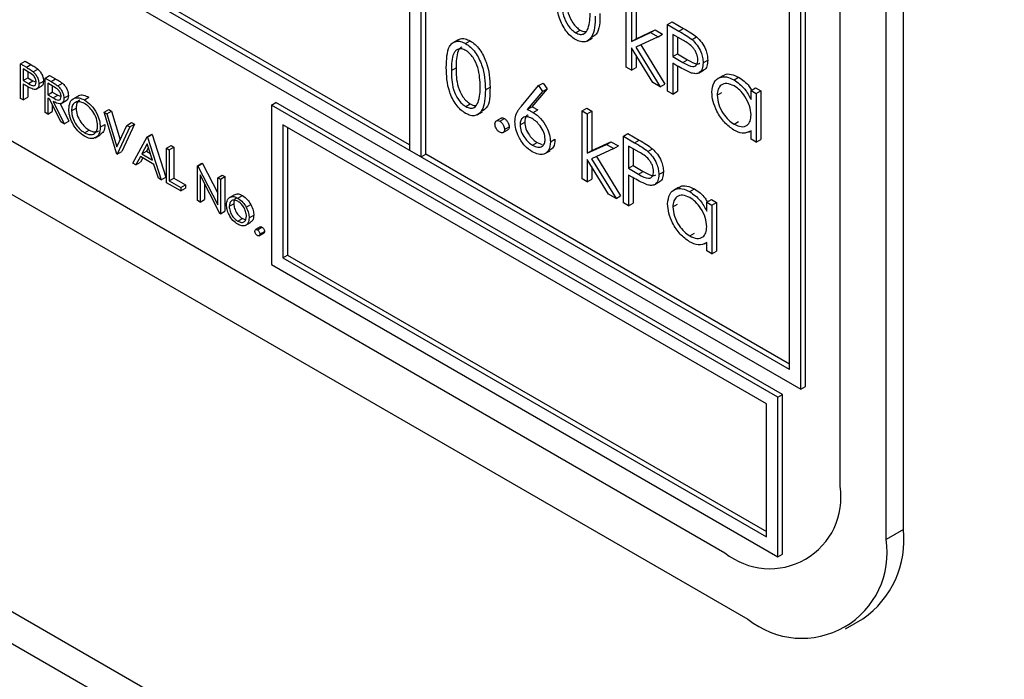
# Model space of a CAD drawing. Units: millimetres. Extents: x 5 to 415, y 5 to 292.
# Drawn here: x 303 to 306, y 216 to 218 of the extents above; entities that cross this region are included whole.
import ezdxf

# ---------------------------------------------------------------- set-up
doc = ezdxf.new("R2010")
doc.units = ezdxf.units.MM

msp = doc.modelspace()

# ---------------------------------------------------------------- linework, layer by layer
at = {"color": 8, "linetype": 'Continuous', "lineweight": 25}
msp.add_line((294.6263, 221.0821), (307.4269, 213.6924), dxfattribs=at)
at = {"color": 7, "linetype": 'Continuous', "lineweight": 25}
for p, q in [((294.5413, 221.033), (307.4469, 213.5828)), ((305.8999, 216.4071), (305.8999, 220.3265)), ((305.7055, 216.5397), (305.7055, 220.2958)), ((305.8469, 216.3764), (305.8469, 220.2958)), ((305.5499, 216.899), (300.4587, 219.8381)), ((300.4234, 219.8177), (305.5852, 216.8378)), ((304.3832, 219.4506), (304.3832, 217.5725)), ((304.4185, 217.5521), (304.4185, 219.4302)), ((300.685, 219.0297), (305.3519, 216.3356)), ((304.4327, 217.5603), (304.4327, 218.9321)), ((300.6143, 218.9072), (305.4226, 216.1314)), ((305.5852, 216.8378), (305.5852, 218.7975)), ((305.5994, 216.8459), (305.5994, 218.8056)), ((305.5499, 216.899), (305.5499, 218.777)), ((304.3832, 217.5889), (303.0892, 218.3359)), ((305.049, 217.8278), (305.049, 218.0371)), ((305.0649, 218.028), (305.0649, 217.9069)), ((305.079, 218.0361), (305.079, 217.9151)), ((305.1759, 217.9586), (305.1901, 217.9668)), ((305.1759, 217.9586), (305.2106, 217.9386)), ((305.1759, 217.7545), (305.1759, 217.9586)), ((305.1901, 217.9668), (305.2248, 217.9468)), ((304.8934, 217.9333), (304.9075, 217.9415)), ((305.0649, 217.9069), (305.1237, 217.9339)), ((305.1465, 217.9207), (305.0783, 217.8894)), ((305.079, 217.9151), (305.1378, 217.942)), ((305.1237, 217.9339), (305.1378, 217.942)), ((305.1237, 217.9339), (305.1465, 217.9207)), ((305.1378, 217.942), (305.1606, 217.9289)), ((305.1465, 217.9207), (305.1606, 217.9289)), ((305.2241, 217.9099), (305.1918, 217.9285)), ((305.1918, 217.9285), (305.1918, 217.8605)), ((305.2059, 217.9204), (305.2059, 217.8687)), ((305.2106, 217.9386), (305.2248, 217.9468)), ((305.2509, 217.9123), (305.265, 217.9205)), ((304.5324, 217.9122), (304.5165, 217.903)), ((304.5551, 217.9004), (304.5693, 217.9085)), ((304.9289, 217.9081), (304.9448, 217.9173)), ((305.0649, 217.9069), (305.079, 217.9151)), ((305.0783, 217.8894), (305.1533, 217.7676)), ((305.0932, 217.8963), (305.1674, 217.7758)), ((305.1305, 217.7807), (305.0649, 217.8874)), ((305.0649, 217.8874), (305.0649, 217.8186)), ((305.079, 217.8644), (305.079, 217.8268)), ((305.1918, 217.8605), (305.2059, 217.8687)), ((305.1918, 217.8605), (305.2228, 217.8422)), ((305.2059, 217.8687), (305.2369, 217.8503)), ((303.1882, 217.8378), (303.2023, 217.846)), ((303.1882, 217.8378), (303.2062, 217.8274)), ((303.1882, 217.7317), (303.1882, 217.8378)), ((303.2023, 217.846), (303.2203, 217.8356)), ((303.2062, 217.8274), (303.2203, 217.8356)), ((305.2044, 217.8323), (305.1918, 217.8396)), ((305.1918, 217.8396), (305.1918, 217.7453)), ((305.2059, 217.8314), (305.2059, 217.7535)), ((305.2228, 217.8422), (305.2369, 217.8503)), ((305.2847, 217.8411), (305.2989, 217.8492)), ((303.2132, 217.8124), (303.1964, 217.8222)), ((303.1964, 217.8222), (303.1964, 217.7868)), ((303.2105, 217.814), (303.2105, 217.7949)), ((303.2271, 217.8137), (303.2413, 217.8219)), ((303.2636, 217.7943), (303.2777, 217.8024)), ((303.2777, 217.8024), (303.2961, 217.7918)), ((304.5119, 217.818), (304.526, 217.8262)), ((305.0649, 217.8186), (305.049, 217.8278)), ((305.0649, 217.8186), (305.079, 217.8268)), ((305.2706, 217.8095), (305.2865, 217.8187)), ((305.3453, 217.8016), (305.3294, 217.7924)), ((303.1964, 217.7868), (303.2105, 217.7949)), ((303.1964, 217.7868), (303.2125, 217.7772)), ((303.203, 217.7721), (303.1964, 217.7759)), ((303.1964, 217.7759), (303.1964, 217.7269)), ((303.2105, 217.7949), (303.2266, 217.7854)), ((303.2105, 217.7679), (303.2105, 217.7351)), ((303.2125, 217.7772), (303.2266, 217.7854)), ((303.2266, 217.7854), (303.2365, 217.7814)), ((303.2365, 217.7598), (303.2524, 217.769)), ((303.2447, 217.7767), (303.2589, 217.7848)), ((303.2636, 217.7943), (303.282, 217.7836)), ((303.2636, 217.6881), (303.2636, 217.7943)), ((303.2891, 217.7687), (303.2718, 217.7786)), ((303.2718, 217.7786), (303.2718, 217.7432)), ((303.282, 217.7836), (303.2961, 217.7918)), ((303.286, 217.7704), (303.286, 217.7514)), ((303.3028, 217.7702), (303.3169, 217.7783)), ((304.7266, 217.7083), (304.7793, 217.771)), ((304.7793, 217.771), (304.7935, 217.7791)), ((304.7793, 217.771), (304.7915, 217.7528)), ((304.7935, 217.7791), (304.8057, 217.761)), ((305.1533, 217.7676), (305.1305, 217.7807)), ((305.1533, 217.7676), (305.1674, 217.7758)), ((305.3798, 217.7886), (305.3939, 217.7968)), ((303.2718, 217.7432), (303.286, 217.7514)), ((303.2718, 217.7432), (303.2887, 217.7334)), ((303.286, 217.7514), (303.3028, 217.7415)), ((303.2887, 217.7334), (303.3028, 217.7415)), ((303.3028, 217.7415), (303.3131, 217.7374)), ((303.3213, 217.7325), (303.3355, 217.7407)), ((303.3649, 217.7388), (303.349, 217.7296)), ((304.6161, 217.7578), (304.6303, 217.7659)), ((304.7915, 217.7528), (304.7448, 217.6973)), ((304.8057, 217.761), (304.759, 217.7055)), ((304.7915, 217.7528), (304.8057, 217.761)), ((305.1918, 217.7453), (305.1759, 217.7545)), ((305.1918, 217.7453), (305.2059, 217.7535)), ((305.3278, 217.7416), (305.3419, 217.7498)), ((305.432, 217.7558), (305.4462, 217.764)), ((305.432, 217.7282), (305.432, 217.7558)), ((305.432, 217.7558), (305.4479, 217.7467)), ((305.4462, 217.764), (305.462, 217.7548)), ((305.4479, 217.7467), (305.462, 217.7548)), ((305.4479, 217.7467), (305.4479, 217.5975)), ((305.462, 217.7548), (305.462, 217.6057)), ((303.1964, 217.7269), (303.1882, 217.7317)), ((303.1964, 217.7269), (303.2105, 217.7351)), ((303.2785, 217.7285), (303.2718, 217.7323)), ((303.2718, 217.7323), (303.2718, 217.6833)), ((303.3123, 217.66), (303.2785, 217.7285)), ((303.286, 217.7134), (303.286, 217.6915)), ((303.2887, 217.7226), (303.3225, 217.6541)), ((303.3103, 217.7157), (303.3366, 217.6623)), ((303.3129, 217.7157), (303.3289, 217.7249)), ((303.3844, 217.7272), (303.3985, 217.7354)), ((303.9589, 217.7113), (303.973, 217.7195)), ((303.9589, 217.7113), (303.9589, 217.2214)), ((305.5145, 216.8133), (303.9589, 217.7113)), ((305.5287, 216.8214), (303.973, 217.7195)), ((304.5557, 217.7064), (304.5698, 217.7146)), ((303.2718, 217.6833), (303.2636, 217.6881)), ((303.2718, 217.6833), (303.286, 217.6915)), ((303.3449, 217.6938), (303.359, 217.702)), ((303.4451, 217.6895), (303.4592, 217.6977)), ((303.4451, 217.6895), (303.4539, 217.6844)), ((303.484, 217.5609), (303.4451, 217.6895)), ((303.4539, 217.6844), (303.4681, 217.6925)), ((303.4539, 217.6844), (303.4845, 217.583)), ((303.4592, 217.6977), (303.4681, 217.6925)), ((303.4681, 217.6925), (303.4946, 217.6047)), ((304.5912, 217.6811), (304.6071, 217.6903)), ((304.7448, 217.6973), (304.759, 217.7055)), ((304.7631, 217.6887), (304.7773, 217.6969)), ((304.913, 217.6938), (304.9272, 217.7019)), ((304.913, 217.6938), (304.9289, 217.6846)), ((304.913, 217.4844), (304.913, 217.6938)), ((304.9272, 217.7019), (304.943, 217.6928)), ((304.9289, 217.6846), (304.943, 217.6928)), ((304.9289, 217.6846), (304.9289, 217.5636)), ((304.943, 217.6928), (304.943, 217.5717)), ((303.3225, 217.6541), (303.3123, 217.66)), ((303.3225, 217.6541), (303.3366, 217.6623)), ((303.4333, 217.6433), (303.4474, 217.6514)), ((303.4845, 217.583), (303.5152, 217.649)), ((303.5382, 217.6521), (303.4993, 217.5684)), ((303.5152, 217.649), (303.5293, 217.6572)), ((303.5152, 217.649), (303.524, 217.6439)), ((303.524, 217.6439), (303.5382, 217.6521)), ((303.5293, 217.6572), (303.5382, 217.6521)), ((305.4792, 216.7928), (303.9943, 217.6501)), ((303.9943, 217.6501), (303.9943, 217.2418)), ((304.6641, 217.6709), (304.6499, 217.6627)), ((304.6603, 217.6617), (304.6745, 217.6698)), ((304.7227, 217.6505), (304.7368, 217.6586)), ((305.3798, 217.6525), (305.394, 217.6607)), ((303.3848, 217.6263), (303.3989, 217.6345)), ((303.4174, 217.6107), (303.4333, 217.6198)), ((303.524, 217.6439), (303.4851, 217.5602)), ((303.5771, 217.6133), (303.5912, 217.6215)), ((303.5782, 217.6126), (303.5924, 217.6208)), ((303.5912, 217.6215), (303.5924, 217.6208)), ((303.5924, 217.6208), (303.6348, 217.4901)), ((304.0084, 217.6419), (304.0084, 217.25)), ((304.6707, 217.6266), (304.6848, 217.6348)), ((304.6751, 217.6362), (304.6892, 217.6443)), ((305.04, 217.6153), (305.0541, 217.6234)), ((305.0541, 217.6234), (305.0888, 217.6034)), ((305.4249, 217.6278), (305.432, 217.6319)), ((305.432, 217.6067), (305.432, 217.6325)), ((303.5335, 217.5323), (303.5771, 217.6133)), ((303.5776, 217.5923), (303.5609, 217.5614)), ((303.5771, 217.6133), (303.5782, 217.6126)), ((303.5938, 217.5424), (303.5776, 217.5923)), ((303.5782, 217.6126), (303.6207, 217.482)), ((303.6372, 217.5786), (303.6513, 217.5868)), ((303.6513, 217.5868), (303.6596, 217.582)), ((304.7612, 217.5878), (304.7753, 217.5959)), ((304.7753, 217.5959), (304.7909, 217.5903)), ((304.8156, 217.5979), (304.8297, 217.6061)), ((304.9289, 217.5636), (304.9877, 217.5905)), ((304.943, 217.5717), (305.0018, 217.5986)), ((304.9877, 217.5905), (305.0018, 217.5986)), ((304.9877, 217.5905), (305.0105, 217.5773)), ((305.0018, 217.5986), (305.0246, 217.5855)), ((305.04, 217.6153), (305.0746, 217.5952)), ((305.04, 217.4111), (305.04, 217.6153)), ((305.0746, 217.5952), (305.0888, 217.6034)), ((305.4479, 217.5975), (305.432, 217.6067)), ((305.4479, 217.5975), (305.462, 217.6057)), ((303.4851, 217.5602), (303.484, 217.5609)), ((303.4851, 217.5602), (303.4993, 217.5684)), ((303.5609, 217.5614), (303.5751, 217.5695)), ((303.5609, 217.5614), (303.5938, 217.5424)), ((303.5812, 217.581), (303.5751, 217.5695)), ((303.5751, 217.5695), (303.5872, 217.5625)), ((303.6372, 217.5786), (303.6454, 217.5738)), ((303.6372, 217.4724), (303.6372, 217.5786)), ((303.6454, 217.5738), (303.6596, 217.582)), ((303.6454, 217.5738), (303.6454, 217.4786)), ((303.6596, 217.582), (303.6596, 217.4867)), ((304.3832, 217.5725), (304.4185, 217.5521)), ((304.4185, 217.5521), (304.4327, 217.5603)), ((305.5499, 216.9153), (304.4327, 217.5603)), ((304.7988, 217.562), (304.8147, 217.5711)), ((304.9289, 217.5636), (304.943, 217.5717)), ((305.0105, 217.5773), (304.9423, 217.546)), ((305.0105, 217.5773), (305.0246, 217.5855)), ((305.0882, 217.5665), (305.0558, 217.5852)), ((305.0558, 217.5852), (305.0558, 217.5171)), ((305.07, 217.577), (305.07, 217.5253)), ((305.1149, 217.5689), (305.129, 217.5771)), ((303.5425, 217.5271), (303.5335, 217.5323)), ((303.5564, 217.5531), (303.5425, 217.5271)), ((303.5425, 217.5271), (303.5566, 217.5353)), ((303.5981, 217.529), (303.5564, 217.5531)), ((303.5639, 217.5488), (303.5566, 217.5353)), ((303.6117, 217.4871), (303.5981, 217.529)), ((303.7314, 217.5242), (303.7456, 217.5323)), ((303.7332, 217.5232), (303.7473, 217.5313)), ((303.7456, 217.5323), (303.7473, 217.5313)), ((303.7473, 217.5313), (303.7939, 217.4403)), ((304.9945, 217.4374), (304.9289, 217.544)), ((304.9289, 217.544), (304.9289, 217.4752)), ((304.9423, 217.546), (305.0173, 217.4242)), ((304.9572, 217.5529), (305.0314, 217.4324)), ((303.7314, 217.418), (303.7314, 217.5242)), ((303.7314, 217.5242), (303.7332, 217.5232)), ((303.7332, 217.5232), (303.7939, 217.4046)), ((303.8003, 217.3783), (303.7397, 217.4966)), ((303.7397, 217.4966), (303.7397, 217.4133)), ((303.7939, 217.4881), (303.8081, 217.4963)), ((303.8081, 217.4963), (303.8163, 217.4915)), ((304.943, 217.521), (304.943, 217.4834)), ((305.0558, 217.5171), (305.07, 217.5253)), ((305.0558, 217.5171), (305.0868, 217.4988)), ((305.0685, 217.4889), (305.0558, 217.4962)), ((305.0558, 217.4962), (305.0558, 217.402)), ((305.07, 217.5253), (305.1009, 217.507)), ((305.0868, 217.4988), (305.1009, 217.507)), ((305.1487, 217.4977), (305.1629, 217.5059)), ((303.6207, 217.482), (303.6117, 217.4871)), ((303.6207, 217.482), (303.6348, 217.4901)), ((303.6808, 217.4473), (303.6372, 217.4724)), ((303.6454, 217.4786), (303.6596, 217.4867)), ((303.6454, 217.4786), (303.6808, 217.4582)), ((303.6596, 217.4867), (303.6949, 217.4663)), ((303.6808, 217.4582), (303.6949, 217.4663)), ((303.6949, 217.4663), (303.6949, 217.4554)), ((303.7538, 217.469), (303.7538, 217.4214)), ((303.7939, 217.4046), (303.7939, 217.4881)), ((303.7939, 217.4881), (303.8022, 217.4833)), ((303.8022, 217.4833), (303.8163, 217.4915)), ((303.8022, 217.4833), (303.8022, 217.3772)), ((303.8163, 217.4915), (303.8163, 217.3854)), ((304.9289, 217.4752), (304.913, 217.4844)), ((304.9289, 217.4752), (304.943, 217.4834)), ((305.07, 217.488), (305.07, 217.4101)), ((305.1346, 217.4662), (305.1505, 217.4753)), ((303.6808, 217.4582), (303.6808, 217.4473)), ((303.6808, 217.4473), (303.6949, 217.4554)), ((303.8302, 217.4271), (303.8444, 217.4352)), ((305.0173, 217.4242), (304.9945, 217.4374)), ((305.2093, 217.4582), (305.1934, 217.449)), ((305.2438, 217.4452), (305.2579, 217.4534)), ((303.7397, 217.4133), (303.7314, 217.418)), ((303.7397, 217.4133), (303.7538, 217.4214)), ((303.8293, 217.4001), (303.8434, 217.4082)), ((303.8558, 217.4252), (303.87, 217.4333)), ((303.8813, 217.3976), (303.8955, 217.4058)), ((305.0173, 217.4242), (305.0314, 217.4324)), ((305.0558, 217.402), (305.04, 217.4111)), ((305.0558, 217.402), (305.07, 217.4101)), ((305.1918, 217.3983), (305.2059, 217.4064)), ((305.2961, 217.4125), (305.3102, 217.4206)), ((305.2961, 217.3849), (305.2961, 217.4125)), ((305.2961, 217.4125), (305.3119, 217.4033)), ((305.3102, 217.4206), (305.3261, 217.4115)), ((305.3119, 217.4033), (305.3261, 217.4115)), ((305.3261, 217.4115), (305.3261, 217.2623)), ((303.8022, 217.3772), (303.8003, 217.3783)), ((303.8022, 217.3772), (303.8163, 217.3854)), ((305.3119, 217.4033), (305.3119, 217.2541)), ((303.8558, 217.3544), (303.8699, 217.3626)), ((303.8699, 217.3626), (303.8781, 217.3598)), ((303.8783, 217.3409), (303.8942, 217.3501)), ((303.8905, 217.3647), (303.9047, 217.3729)), ((303.9246, 217.3366), (303.9105, 217.3284)), ((303.9159, 217.3279), (303.93, 217.336)), ((303.9213, 217.3096), (303.9354, 217.3178)), ((303.9235, 217.3146), (303.9377, 217.3228)), ((305.2439, 217.3091), (305.258, 217.3173)), ((305.2889, 217.2844), (305.2961, 217.2886)), ((305.2961, 217.2633), (305.2961, 217.2891)), ((305.3119, 217.2541), (305.2961, 217.2633)), ((305.3119, 217.2541), (305.3261, 217.2623)), ((303.9943, 217.2418), (304.0084, 217.25)), ((303.9943, 217.2418), (305.4792, 216.3846)), ((304.0084, 217.25), (305.4792, 216.4009)), ((303.9589, 217.2214), (305.5145, 216.3233)), ((305.5852, 216.8378), (305.5994, 216.8459)), ((305.5145, 216.8133), (305.5287, 216.8214)), ((305.5145, 216.3233), (305.5145, 216.8133)), ((305.5287, 216.3315), (305.5287, 216.8214)), ((305.4792, 216.3846), (305.4792, 216.7928)), ((305.8999, 216.4071), (305.8469, 216.3764)), ((305.5145, 216.3233), (305.5287, 216.3315)), ((305.7226, 216.1017), (305.7756, 216.1323))]:
    msp.add_line(p, q, dxfattribs=at)
for centre, radius, start, end in [((305.4899, 216.5048), 0.2184, 230.7967, 9.214), ((305.6059, 216.3746), 0.2958, 305.0133, 6.2988), ((305.5882, 216.3345), 0.262, 230.7967, 9.214)]:
    msp.add_arc(centre, radius, start, end, dxfattribs=at)
for points, knots in [([(304.8928, 217.9127), (304.8877, 217.9162), (304.8773, 217.9231), (304.8586, 217.9446), (304.8354, 217.9923), (304.8344, 218.0293), (304.8337, 218.054)], [0, 0, 0, 0, 0.125551, 0.25109, 0.50025, 1, 1, 1, 1]), ([(304.8496, 218.045), (304.8497, 218.0258), (304.8499, 217.9971), (304.8669, 217.9595), (304.8812, 217.9419), (304.8893, 217.9362), (304.8934, 217.9333)], [0, 0, 0, 0, 0.500291, 0.749086, 0.874606, 1, 1, 1, 1]), ([(304.8637, 218.0531), (304.8639, 218.034), (304.864, 218.0053), (304.881, 217.9676), (304.8954, 217.95), (304.9035, 217.9443), (304.9075, 217.9415)], [0, 0, 0, 0, 0.500291, 0.749086, 0.874606, 1, 1, 1, 1]), ([(304.9538, 217.9847), (304.9528, 217.9608), (304.9514, 217.9249), (304.9273, 217.9049), (304.9084, 217.9052), (304.898, 217.9102), (304.8928, 217.9127)], [0, 0, 0, 0, 0.499407, 0.748743, 0.874372, 1, 1, 1, 1]), ([(304.9313, 217.9465), (304.9335, 217.9546), (304.9376, 217.9691), (304.9378, 217.9863), (304.938, 217.9939)], [0, 0, 0, 0, 0.559599, 1, 1, 1, 1]), ([(304.968, 217.9929), (304.9678, 217.9676), (304.9676, 217.9341), (304.9482, 217.9224), (304.9434, 217.9195)], [0, 0, 0, 0, 0.755029, 1, 1, 1, 1]), ([(304.8934, 217.9333), (304.8982, 217.9313), (304.9078, 217.9271), (304.9228, 217.9301), (304.9281, 217.9403), (304.9313, 217.9465)], [0, 0, 0, 0, 0.280257, 0.560781, 1, 1, 1, 1]), ([(304.9075, 217.9415), (304.9125, 217.9389), (304.9186, 217.9358), (304.9235, 217.937), (304.9243, 217.9372)], [0, 0, 0, 0, 0.817652, 1, 1, 1, 1]), ([(305.2106, 217.9386), (305.2182, 217.9343), (305.2317, 217.9266), (305.245, 217.9167), (305.2509, 217.9123)], [0, 0, 0, 0, 0.560314, 1, 1, 1, 1]), ([(305.2248, 217.9468), (305.2323, 217.9425), (305.2458, 217.9347), (305.2591, 217.9248), (305.265, 217.9205)], [0, 0, 0, 0, 0.560314, 1, 1, 1, 1]), ([(305.265, 217.9205), (305.2704, 217.9151), (305.2811, 217.9045), (305.2922, 217.8842), (305.2981, 217.8652), (305.2986, 217.8546), (305.2989, 217.8492)], [0, 0, 0, 0, 0.279705, 0.559381, 0.779509, 1, 1, 1, 1]), ([(304.496, 217.8271), (304.4967, 217.8511), (304.4976, 217.8811), (304.514, 217.9023), (304.5255, 217.9078), (304.5396, 217.9079), (304.55, 217.9029), (304.5551, 217.9004)], [0, 0, 0, 0, 0.498702, 0.624177, 0.749467, 0.874745, 1, 1, 1, 1]), ([(304.5434, 217.889), (304.5418, 217.8882), (304.5372, 217.8858), (304.5269, 217.8682), (304.5264, 217.8449), (304.526, 217.8262)], [0, 0, 0, 0, 0.0987155, 0.2795959, 1, 1, 1, 1]), ([(304.5328, 217.9115), (304.5351, 217.9129), (304.5411, 217.9164), (304.5538, 217.9159), (304.5641, 217.911), (304.5693, 217.9085)], [0, 0, 0, 0, 0.2442419, 0.6221558, 1, 1, 1, 1]), ([(304.5551, 217.9004), (304.5603, 217.8969), (304.5707, 217.8899), (304.5897, 217.8683), (304.6136, 217.8205), (304.6151, 217.7829), (304.6161, 217.7578)], [0, 0, 0, 0, 0.1256, 0.251197, 0.500581, 1, 1, 1, 1]), ([(304.5693, 217.9085), (304.5745, 217.9051), (304.5849, 217.8981), (304.6039, 217.8765), (304.6277, 217.8286), (304.6293, 217.791), (304.6303, 217.7659)], [0, 0, 0, 0, 0.1256, 0.251197, 0.500581, 1, 1, 1, 1]), ([(305.2689, 217.8502), (305.2681, 217.8565), (305.2669, 217.866), (305.2603, 217.879), (305.2479, 217.8965), (305.2347, 217.9039), (305.2241, 217.9099)], [0, 0, 0, 0, 0.248969, 0.374729, 0.500383, 1, 1, 1, 1]), ([(305.2509, 217.9123), (305.2562, 217.907), (305.267, 217.8963), (305.2781, 217.8761), (305.2839, 217.857), (305.2845, 217.8464), (305.2847, 217.8411)], [0, 0, 0, 0, 0.279705, 0.559381, 0.779509, 1, 1, 1, 1]), ([(304.5557, 217.8791), (304.5516, 217.881), (304.5435, 217.8848), (304.5328, 217.8838), (304.5242, 217.8787), (304.5125, 217.8606), (304.5122, 217.8369), (304.5119, 217.818)], [0, 0, 0, 0, 0.1251388, 0.2504182, 0.3755189, 0.5008471, 1, 1, 1, 1]), ([(304.6003, 217.767), (304.5996, 217.7863), (304.5986, 217.8153), (304.5821, 217.8529), (304.5678, 217.8707), (304.5597, 217.8763), (304.5557, 217.8791)], [0, 0, 0, 0, 0.5000715, 0.7490206, 0.8745985, 1, 1, 1, 1]), ([(303.2203, 217.8356), (303.2243, 217.8333), (303.2313, 217.8293), (303.2382, 217.8241), (303.2413, 217.8219)], [0, 0, 0, 0, 0.560314, 1, 1, 1, 1]), ([(305.2495, 217.8096), (305.2411, 217.8132), (305.2261, 217.8197), (305.2111, 217.8284), (305.2044, 217.8323)], [0, 0, 0, 0, 0.559694, 1, 1, 1, 1]), ([(305.2228, 217.8422), (305.2335, 217.8359), (305.247, 217.8281), (305.2601, 217.8308), (305.2669, 217.8362), (305.2681, 217.8446), (305.2689, 217.8502)], [0, 0, 0, 0, 0.499721, 0.62535, 0.751083, 1, 1, 1, 1]), ([(305.2369, 217.8503), (305.2474, 217.8444), (305.2607, 217.837), (305.2725, 217.8381), (305.2743, 217.8397), (305.2745, 217.8398)], [0, 0, 0, 0, 0.782951, 0.979784, 1, 1, 1, 1]), ([(305.2847, 217.8411), (305.2843, 217.8346), (305.2835, 217.8216), (305.2746, 217.8104), (305.2626, 217.8067), (305.2538, 217.8087), (305.2495, 217.8096)], [0, 0, 0, 0, 0.280099, 0.559324, 0.779458, 1, 1, 1, 1]), ([(305.2989, 217.8492), (305.2984, 217.8429), (305.2974, 217.8303), (305.2916, 217.8204), (305.2867, 217.819), (305.2864, 217.8189)], [0, 0, 0, 0, 0.486653, 0.971789, 1, 1, 1, 1]), ([(303.2062, 217.8274), (303.2101, 217.8251), (303.2171, 217.8211), (303.2241, 217.816), (303.2271, 217.8137)], [0, 0, 0, 0, 0.560314, 1, 1, 1, 1]), ([(303.2365, 217.7814), (303.2361, 217.7847), (303.2354, 217.7896), (303.232, 217.7964), (303.2256, 217.8055), (303.2187, 217.8094), (303.2132, 217.8124)], [0, 0, 0, 0, 0.248969, 0.374729, 0.500383, 1, 1, 1, 1]), ([(303.2271, 217.8137), (303.2299, 217.8109), (303.2355, 217.8054), (303.2413, 217.7949), (303.2443, 217.785), (303.2446, 217.7794), (303.2447, 217.7767)], [0, 0, 0, 0, 0.279705, 0.559381, 0.779509, 1, 1, 1, 1]), ([(303.2413, 217.8219), (303.2441, 217.8191), (303.2496, 217.8135), (303.2554, 217.803), (303.2585, 217.7931), (303.2587, 217.7876), (303.2589, 217.7848)], [0, 0, 0, 0, 0.279705, 0.559381, 0.779509, 1, 1, 1, 1]), ([(304.5551, 217.6858), (304.55, 217.6892), (304.5397, 217.6962), (304.5209, 217.7177), (304.4977, 217.7654), (304.4967, 217.8024), (304.496, 217.8271)], [0, 0, 0, 0, 0.1255507, 0.25109, 0.5002501, 1, 1, 1, 1]), ([(304.5119, 217.818), (304.512, 217.7989), (304.5122, 217.7702), (304.5292, 217.7325), (304.5435, 217.7149), (304.5516, 217.7092), (304.5557, 217.7064)], [0, 0, 0, 0, 0.500291, 0.749086, 0.874606, 1, 1, 1, 1]), ([(304.526, 217.8262), (304.5262, 217.807), (304.5264, 217.7784), (304.5433, 217.7407), (304.5577, 217.7231), (304.5658, 217.7174), (304.5698, 217.7146)], [0, 0, 0, 0, 0.500291, 0.749086, 0.874606, 1, 1, 1, 1]), ([(305.3119, 217.751), (305.3131, 217.7617), (305.3156, 217.7832), (305.3343, 217.7973), (305.3564, 217.7998), (305.372, 217.7924), (305.3798, 217.7886)], [0, 0, 0, 0, 0.279413, 0.559191, 0.779548, 1, 1, 1, 1]), ([(305.3462, 217.8002), (305.3477, 217.8017), (305.3538, 217.8076), (305.3709, 217.8075), (305.3862, 217.8003), (305.3939, 217.7968)], [0, 0, 0, 0, 0.139892, 0.569854, 1, 1, 1, 1]), ([(303.2264, 217.7603), (303.222, 217.7622), (303.2143, 217.7656), (303.2064, 217.7701), (303.203, 217.7721)], [0, 0, 0, 0, 0.5596942, 1, 1, 1, 1]), ([(303.2125, 217.7772), (303.2181, 217.774), (303.2251, 217.7699), (303.2319, 217.7713), (303.2354, 217.7741), (303.2361, 217.7785), (303.2365, 217.7814)], [0, 0, 0, 0, 0.4997206, 0.6253498, 0.7510825, 1, 1, 1, 1]), ([(303.2447, 217.7767), (303.2445, 217.7733), (303.2441, 217.7666), (303.2395, 217.7607), (303.2332, 217.7588), (303.2287, 217.7598), (303.2264, 217.7603)], [0, 0, 0, 0, 0.280099, 0.559324, 0.779458, 1, 1, 1, 1]), ([(303.2589, 217.7848), (303.2586, 217.7815), (303.2581, 217.775), (303.2551, 217.7698), (303.2525, 217.7691), (303.2524, 217.7691)], [0, 0, 0, 0, 0.486653, 0.971789, 1, 1, 1, 1]), ([(303.282, 217.7836), (303.2859, 217.7814), (303.2929, 217.7774), (303.2998, 217.7724), (303.3028, 217.7702)], [0, 0, 0, 0, 0.5602397, 1, 1, 1, 1]), ([(303.3131, 217.7373), (303.313, 217.7389), (303.3128, 217.7422), (303.3109, 217.7475), (303.3084, 217.7525), (303.3015, 217.7617), (303.2946, 217.7656), (303.2891, 217.7687)], [0, 0, 0, 0, 0.125307, 0.250617, 0.375954, 0.501281, 1, 1, 1, 1]), ([(303.2961, 217.7918), (303.3, 217.7896), (303.307, 217.7856), (303.3139, 217.7805), (303.3169, 217.7783)], [0, 0, 0, 0, 0.5602397, 1, 1, 1, 1]), ([(303.3028, 217.7702), (303.3057, 217.7674), (303.3115, 217.7619), (303.3175, 217.7512), (303.3209, 217.741), (303.3212, 217.7354), (303.3213, 217.7325)], [0, 0, 0, 0, 0.2797971, 0.5594998, 0.7796265, 1, 1, 1, 1]), ([(303.3169, 217.7783), (303.3198, 217.7756), (303.3256, 217.77), (303.3317, 217.7594), (303.335, 217.7492), (303.3353, 217.7435), (303.3355, 217.7407)], [0, 0, 0, 0, 0.2797971, 0.5594998, 0.7796265, 1, 1, 1, 1]), ([(305.38, 217.7702), (305.3724, 217.7735), (305.3573, 217.7802), (305.3401, 217.7746), (305.3297, 217.7611), (305.3284, 217.7481), (305.3278, 217.7416)], [0, 0, 0, 0, 0.279767, 0.559291, 0.779719, 1, 1, 1, 1]), ([(305.3798, 217.7886), (305.3914, 217.7804), (305.4123, 217.7656), (305.426, 217.7397), (305.432, 217.7282)], [0, 0, 0, 0, 0.559062, 1, 1, 1, 1]), ([(305.432, 217.6809), (305.4312, 217.6903), (305.4295, 217.7089), (305.4152, 217.7366), (305.398, 217.7581), (305.386, 217.7662), (305.38, 217.7702)], [0, 0, 0, 0, 0.27966, 0.55921, 0.779487, 1, 1, 1, 1]), ([(305.3939, 217.7968), (305.4058, 217.789), (305.4216, 217.7786), (305.432, 217.76), (305.4345, 217.7556)], [0, 0, 0, 0, 0.758352, 1, 1, 1, 1]), ([(303.2887, 217.7334), (303.2943, 217.7301), (303.3014, 217.7261), (303.3083, 217.7272), (303.312, 217.73), (303.3126, 217.7344), (303.3131, 217.7373)], [0, 0, 0, 0, 0.499827, 0.625498, 0.751208, 1, 1, 1, 1]), ([(303.3355, 217.7407), (303.3352, 217.7376), (303.3346, 217.7313), (303.3318, 217.7259), (303.3291, 217.7252), (303.3287, 217.7252)], [0, 0, 0, 0, 0.465016, 0.929382, 1, 1, 1, 1]), ([(303.3655, 217.738), (303.3662, 217.7388), (303.3702, 217.743), (303.3821, 217.7427), (303.393, 217.7378), (303.3985, 217.7354)], [0, 0, 0, 0, 0.103078, 0.551574, 1, 1, 1, 1]), ([(304.6161, 217.7578), (304.6152, 217.7338), (304.6137, 217.698), (304.5896, 217.678), (304.5707, 217.6782), (304.5603, 217.6833), (304.5551, 217.6858)], [0, 0, 0, 0, 0.499407, 0.748743, 0.874372, 1, 1, 1, 1]), ([(304.5936, 217.7196), (304.5958, 217.7277), (304.5999, 217.7422), (304.6002, 217.7594), (304.6003, 217.767)], [0, 0, 0, 0, 0.559599, 1, 1, 1, 1]), ([(304.6303, 217.7659), (304.6301, 217.7407), (304.6299, 217.7072), (304.6105, 217.6954), (304.6057, 217.6926)], [0, 0, 0, 0, 0.755029, 1, 1, 1, 1]), ([(305.3793, 217.6345), (305.3693, 217.6416), (305.3495, 217.6557), (305.3275, 217.6895), (305.3139, 217.7228), (305.3126, 217.7416), (305.3119, 217.751)], [0, 0, 0, 0, 0.279573, 0.559333, 0.779589, 1, 1, 1, 1]), ([(305.3278, 217.7416), (305.3289, 217.7323), (305.331, 217.7136), (305.3449, 217.6862), (305.362, 217.6648), (305.3739, 217.6566), (305.3798, 217.6525)], [0, 0, 0, 0, 0.279429, 0.559146, 0.77957, 1, 1, 1, 1]), ([(303.3213, 217.7325), (303.3211, 217.7293), (303.3206, 217.7229), (303.3161, 217.7166), (303.3057, 217.7137), (303.2957, 217.7189), (303.2887, 217.7226)], [0, 0, 0, 0, 0.18712, 0.373979, 0.560911, 1, 1, 1, 1]), ([(303.3366, 217.6985), (303.3375, 217.7062), (303.3392, 217.7216), (303.3518, 217.733), (303.3677, 217.735), (303.3788, 217.7298), (303.3844, 217.7272)], [0, 0, 0, 0, 0.279731, 0.559327, 0.77968, 1, 1, 1, 1]), ([(303.3848, 217.7161), (303.379, 217.7186), (303.3674, 217.7236), (303.3541, 217.7194), (303.3461, 217.709), (303.3453, 217.6989), (303.3449, 217.6938)], [0, 0, 0, 0, 0.279627, 0.55935, 0.77963, 1, 1, 1, 1]), ([(303.3705, 217.7265), (303.3697, 217.7263), (303.3652, 217.7253), (303.3605, 217.7167), (303.3595, 217.7069), (303.359, 217.702)], [0, 0, 0, 0, 0.097153, 0.548485, 1, 1, 1, 1]), ([(303.3844, 217.7272), (303.3916, 217.7222), (303.406, 217.7122), (303.4221, 217.6878), (303.4319, 217.6637), (303.4328, 217.6501), (303.4333, 217.6433)], [0, 0, 0, 0, 0.279767, 0.559358, 0.779571, 1, 1, 1, 1]), ([(303.425, 217.648), (303.4243, 217.6552), (303.4229, 217.6695), (303.4117, 217.6906), (303.3985, 217.7067), (303.3893, 217.713), (303.3848, 217.7161)], [0, 0, 0, 0, 0.279468, 0.55887, 0.779516, 1, 1, 1, 1]), ([(304.5557, 217.7064), (304.5605, 217.7043), (304.5702, 217.7001), (304.5851, 217.7032), (304.5904, 217.7133), (304.5936, 217.7196)], [0, 0, 0, 0, 0.2802572, 0.5607811, 1, 1, 1, 1]), ([(304.5698, 217.7146), (304.5748, 217.712), (304.5809, 217.7089), (304.5858, 217.7101), (304.5867, 217.7103)], [0, 0, 0, 0, 0.817652, 1, 1, 1, 1]), ([(304.7068, 217.6604), (304.7074, 217.6673), (304.7085, 217.6787), (304.7141, 217.6911), (304.7199, 217.7002), (304.7243, 217.7056), (304.7266, 217.7083)], [0, 0, 0, 0, 0.339374, 0.559486, 0.779731, 1, 1, 1, 1]), ([(303.3851, 217.6152), (303.378, 217.6203), (303.3637, 217.6303), (303.3479, 217.6544), (303.3381, 217.6783), (303.3371, 217.6918), (303.3366, 217.6985)], [0, 0, 0, 0, 0.279663, 0.559354, 0.779636, 1, 1, 1, 1]), ([(303.3449, 217.6938), (303.3456, 217.6867), (303.347, 217.6725), (303.3581, 217.6517), (303.3711, 217.6355), (303.3802, 217.6294), (303.3848, 217.6263)], [0, 0, 0, 0, 0.279416, 0.559077, 0.779478, 1, 1, 1, 1]), ([(303.359, 217.702), (303.3597, 217.6949), (303.3611, 217.6807), (303.3723, 217.6598), (303.3853, 217.6436), (303.3944, 217.6375), (303.3989, 217.6345)], [0, 0, 0, 0, 0.279416, 0.559077, 0.779478, 1, 1, 1, 1]), ([(304.7472, 217.6808), (304.7466, 217.6807), (304.7425, 217.6798), (304.7381, 217.6722), (304.7373, 217.6632), (304.7368, 217.6586)], [0, 0, 0, 0, 0.081817, 0.540829, 1, 1, 1, 1]), ([(304.7448, 217.6973), (304.7482, 217.696), (304.7543, 217.6936), (304.7604, 217.6902), (304.7631, 217.6887)], [0, 0, 0, 0, 0.55991, 1, 1, 1, 1]), ([(304.759, 217.7055), (304.7624, 217.7041), (304.7684, 217.7017), (304.7746, 217.6983), (304.7773, 217.6969)], [0, 0, 0, 0, 0.55991, 1, 1, 1, 1]), ([(304.7631, 217.6887), (304.7709, 217.6832), (304.7864, 217.6722), (304.8036, 217.6459), (304.8141, 217.6199), (304.8151, 217.6053), (304.8156, 217.5979)], [0, 0, 0, 0, 0.279638, 0.559326, 0.779527, 1, 1, 1, 1]), ([(305.3798, 217.6525), (305.3874, 217.6492), (305.4026, 217.6425), (305.4202, 217.6473), (305.4305, 217.6611), (305.4315, 217.6743), (305.432, 217.6809)], [0, 0, 0, 0, 0.279822, 0.559387, 0.779603, 1, 1, 1, 1]), ([(303.3848, 217.6263), (303.3906, 217.6237), (303.4023, 217.6185), (303.4158, 217.6223), (303.4238, 217.6329), (303.4246, 217.643), (303.425, 217.648)], [0, 0, 0, 0, 0.27983, 0.559389, 0.779654, 1, 1, 1, 1]), ([(303.4474, 217.6514), (303.4468, 217.6434), (303.4456, 217.629), (303.4367, 217.6232), (303.4327, 217.6207)], [0, 0, 0, 0, 0.556157, 1, 1, 1, 1]), ([(304.6456, 217.6532), (304.6459, 217.6555), (304.6464, 217.6602), (304.6504, 217.6635), (304.6552, 217.6641), (304.6586, 217.6625), (304.6603, 217.6617)], [0, 0, 0, 0, 0.279576, 0.559284, 0.779552, 1, 1, 1, 1]), ([(304.6603, 217.6277), (304.6582, 217.6292), (304.6538, 217.6323), (304.649, 217.6397), (304.6461, 217.647), (304.6458, 217.6511), (304.6456, 217.6532)], [0, 0, 0, 0, 0.279581, 0.559143, 0.779575, 1, 1, 1, 1]), ([(304.6603, 217.6617), (304.6625, 217.6601), (304.6669, 217.657), (304.6716, 217.6496), (304.6747, 217.6423), (304.6749, 217.6382), (304.6751, 217.6362)], [0, 0, 0, 0, 0.279602, 0.559212, 0.779475, 1, 1, 1, 1]), ([(304.6643, 217.6706), (304.6645, 217.6709), (304.6658, 217.6722), (304.6694, 217.6722), (304.6728, 217.6706), (304.6745, 217.6698)], [0, 0, 0, 0, 0.116538, 0.55809, 1, 1, 1, 1]), ([(304.6745, 217.6698), (304.6767, 217.6683), (304.681, 217.6652), (304.6858, 217.6578), (304.6888, 217.6505), (304.6891, 217.6464), (304.6892, 217.6443)], [0, 0, 0, 0, 0.279602, 0.559212, 0.779475, 1, 1, 1, 1]), ([(304.7603, 217.5673), (304.7524, 217.573), (304.7366, 217.5843), (304.7188, 217.6112), (304.7086, 217.6378), (304.7074, 217.6529), (304.7068, 217.6604)], [0, 0, 0, 0, 0.27967, 0.559085, 0.779558, 1, 1, 1, 1]), ([(304.7598, 217.6697), (304.7544, 217.6723), (304.7437, 217.6774), (304.7313, 217.6738), (304.7238, 217.6644), (304.7231, 217.6551), (304.7227, 217.6505)], [0, 0, 0, 0, 0.280127, 0.559515, 0.779719, 1, 1, 1, 1]), ([(304.7227, 217.6505), (304.7234, 217.6438), (304.7249, 217.6303), (304.736, 217.611), (304.7484, 217.5963), (304.7569, 217.5906), (304.7612, 217.5878)], [0, 0, 0, 0, 0.279059, 0.5588204, 0.7793034, 1, 1, 1, 1]), ([(304.7368, 217.6586), (304.7376, 217.6519), (304.7391, 217.6385), (304.7501, 217.6192), (304.7625, 217.6044), (304.7711, 217.5988), (304.7753, 217.5959)], [0, 0, 0, 0, 0.279059, 0.5588204, 0.7793034, 1, 1, 1, 1]), ([(304.7997, 217.606), (304.7989, 217.6129), (304.7973, 217.6266), (304.7857, 217.6462), (304.7729, 217.6611), (304.7642, 217.6668), (304.7598, 217.6697)], [0, 0, 0, 0, 0.278754, 0.558605, 0.779147, 1, 1, 1, 1]), ([(303.4333, 217.6433), (303.4325, 217.6355), (303.4309, 217.6199), (303.4178, 217.6092), (303.4019, 217.6072), (303.3907, 217.6125), (303.3851, 217.6152)], [0, 0, 0, 0, 0.2796304, 0.5593429, 0.7795972, 1, 1, 1, 1]), ([(303.3989, 217.6345), (303.4049, 217.6317), (303.4159, 217.6265), (303.4242, 217.6301), (303.428, 217.6318)], [0, 0, 0, 0, 0.538413, 1, 1, 1, 1]), ([(304.6751, 217.6362), (304.6748, 217.6338), (304.6743, 217.6291), (304.6703, 217.6259), (304.6655, 217.6252), (304.662, 217.6268), (304.6603, 217.6277)], [0, 0, 0, 0, 0.279469, 0.559358, 0.779674, 1, 1, 1, 1]), ([(304.6892, 217.6443), (304.689, 217.6419), (304.6886, 217.6375), (304.6859, 217.6358), (304.6847, 217.635)], [0, 0, 0, 0, 0.554441, 1, 1, 1, 1]), ([(305.432, 217.6325), (305.4237, 217.6281), (305.4087, 217.6203), (305.3883, 217.6302), (305.3793, 217.6345)], [0, 0, 0, 0, 0.558763, 1, 1, 1, 1]), ([(304.8156, 217.5979), (304.8147, 217.5891), (304.8128, 217.5715), (304.7978, 217.5595), (304.7794, 217.5584), (304.7667, 217.5643), (304.7603, 217.5673)], [0, 0, 0, 0, 0.2796308, 0.5589603, 0.7794783, 1, 1, 1, 1]), ([(304.7612, 217.5878), (304.7666, 217.5852), (304.7775, 217.5802), (304.7901, 217.5834), (304.7984, 217.592), (304.7993, 217.6013), (304.7997, 217.606)], [0, 0, 0, 0, 0.280018, 0.559853, 0.779987, 1, 1, 1, 1]), ([(304.8297, 217.6061), (304.829, 217.597), (304.8278, 217.5812), (304.818, 217.575), (304.8138, 217.5725)], [0, 0, 0, 0, 0.57869, 1, 1, 1, 1]), ([(305.0746, 217.5952), (305.0822, 217.5909), (305.0957, 217.5832), (305.109, 217.5733), (305.1149, 217.5689)], [0, 0, 0, 0, 0.560314, 1, 1, 1, 1]), ([(305.0888, 217.6034), (305.0963, 217.5991), (305.1098, 217.5913), (305.1232, 217.5814), (305.129, 217.5771)], [0, 0, 0, 0, 0.560314, 1, 1, 1, 1]), ([(305.1329, 217.5068), (305.1321, 217.5131), (305.1309, 217.5226), (305.1244, 217.5356), (305.1119, 217.5531), (305.0987, 217.5606), (305.0882, 217.5665)], [0, 0, 0, 0, 0.248969, 0.374729, 0.500383, 1, 1, 1, 1]), ([(305.1149, 217.5689), (305.1203, 217.5636), (305.131, 217.5529), (305.1421, 217.5327), (305.148, 217.5136), (305.1485, 217.503), (305.1487, 217.4977)], [0, 0, 0, 0, 0.279705, 0.559381, 0.779509, 1, 1, 1, 1]), ([(305.129, 217.5771), (305.1344, 217.5718), (305.1451, 217.5611), (305.1562, 217.5409), (305.1621, 217.5218), (305.1626, 217.5112), (305.1629, 217.5059)], [0, 0, 0, 0, 0.279705, 0.559381, 0.779509, 1, 1, 1, 1]), ([(305.0868, 217.4988), (305.0975, 217.4925), (305.111, 217.4847), (305.1241, 217.4874), (305.1309, 217.4928), (305.1321, 217.5012), (305.1329, 217.5068)], [0, 0, 0, 0, 0.499721, 0.62535, 0.751083, 1, 1, 1, 1]), ([(305.1009, 217.507), (305.1115, 217.501), (305.1247, 217.4936), (305.1365, 217.4947), (305.1383, 217.4963), (305.1385, 217.4964)], [0, 0, 0, 0, 0.782951, 0.979784, 1, 1, 1, 1]), ([(305.1487, 217.4977), (305.1483, 217.4912), (305.1475, 217.4783), (305.1386, 217.467), (305.1266, 217.4634), (305.1178, 217.4653), (305.1135, 217.4663)], [0, 0, 0, 0, 0.280099, 0.559324, 0.779458, 1, 1, 1, 1]), ([(305.1629, 217.5059), (305.1624, 217.4995), (305.1614, 217.4869), (305.1556, 217.477), (305.1507, 217.4756), (305.1505, 217.4755)], [0, 0, 0, 0, 0.486653, 0.971789, 1, 1, 1, 1]), ([(305.1135, 217.4663), (305.1051, 217.4699), (305.0902, 217.4763), (305.0751, 217.485), (305.0685, 217.4889)], [0, 0, 0, 0, 0.559694, 1, 1, 1, 1]), ([(303.8444, 217.4352), (303.8485, 217.437), (303.8559, 217.4402), (303.8657, 217.4354), (303.87, 217.4333)], [0, 0, 0, 0, 0.55888, 1, 1, 1, 1]), ([(305.1759, 217.4076), (305.1772, 217.4183), (305.1796, 217.4398), (305.1983, 217.4539), (305.2204, 217.4564), (305.236, 217.449), (305.2438, 217.4452)], [0, 0, 0, 0, 0.279413, 0.559191, 0.779548, 1, 1, 1, 1]), ([(305.244, 217.4268), (305.2364, 217.4302), (305.2213, 217.4369), (305.2041, 217.4312), (305.1937, 217.4177), (305.1924, 217.4047), (305.1918, 217.3983)], [0, 0, 0, 0, 0.279767, 0.559291, 0.779719, 1, 1, 1, 1]), ([(305.2102, 217.4568), (305.2117, 217.4583), (305.2178, 217.4642), (305.2349, 217.4641), (305.2503, 217.457), (305.2579, 217.4534)], [0, 0, 0, 0, 0.139892, 0.569854, 1, 1, 1, 1]), ([(305.2438, 217.4452), (305.2554, 217.437), (305.2763, 217.4222), (305.29, 217.3963), (305.2961, 217.3849)], [0, 0, 0, 0, 0.5590621, 1, 1, 1, 1]), ([(305.2579, 217.4534), (305.2699, 217.4456), (305.2856, 217.4352), (305.296, 217.4167), (305.2986, 217.4122)], [0, 0, 0, 0, 0.758352, 1, 1, 1, 1]), ([(303.821, 217.4049), (303.8215, 217.4103), (303.8224, 217.42), (303.8278, 217.4249), (303.8302, 217.4271)], [0, 0, 0, 0, 0.559285, 1, 1, 1, 1]), ([(303.8558, 217.3449), (303.8507, 217.3484), (303.8404, 217.3556), (303.8291, 217.3731), (303.8221, 217.3903), (303.8214, 217.4), (303.821, 217.4049)], [0, 0, 0, 0, 0.279776, 0.559179, 0.779592, 1, 1, 1, 1]), ([(303.8558, 217.4156), (303.8519, 217.4174), (303.844, 217.4208), (303.8354, 217.4173), (303.8301, 217.4103), (303.8295, 217.4035), (303.8293, 217.4001)], [0, 0, 0, 0, 0.279484, 0.559256, 0.779547, 1, 1, 1, 1]), ([(303.8302, 217.4271), (303.8344, 217.4288), (303.8418, 217.432), (303.8515, 217.4272), (303.8558, 217.4252)], [0, 0, 0, 0, 0.55888, 1, 1, 1, 1]), ([(303.8515, 217.4251), (303.8508, 217.4249), (303.8476, 217.424), (303.8443, 217.4182), (303.8437, 217.4116), (303.8434, 217.4082)], [0, 0, 0, 0, 0.126879, 0.56328, 1, 1, 1, 1]), ([(303.8434, 217.4082), (303.8439, 217.4035), (303.8449, 217.3939), (303.8519, 217.3797), (303.8608, 217.3688), (303.8669, 217.3646), (303.8699, 217.3626)], [0, 0, 0, 0, 0.279618, 0.559167, 0.779512, 1, 1, 1, 1]), ([(303.8558, 217.4252), (303.8613, 217.4213), (303.871, 217.4145), (303.8782, 217.4028), (303.8813, 217.3976)], [0, 0, 0, 0, 0.559182, 1, 1, 1, 1]), ([(303.8823, 217.3694), (303.8818, 217.3742), (303.8809, 217.3838), (303.8737, 217.398), (303.865, 217.4093), (303.8589, 217.4135), (303.8558, 217.4156)], [0, 0, 0, 0, 0.279586, 0.559398, 0.779653, 1, 1, 1, 1]), ([(303.87, 217.4333), (303.8754, 217.4295), (303.8852, 217.4227), (303.8923, 217.411), (303.8955, 217.4058)], [0, 0, 0, 0, 0.559182, 1, 1, 1, 1]), ([(303.8955, 217.4058), (303.8985, 217.3995), (303.9038, 217.3881), (303.9044, 217.3776), (303.9047, 217.3729)], [0, 0, 0, 0, 0.559216, 1, 1, 1, 1]), ([(305.2433, 217.2911), (305.2334, 217.2982), (305.2135, 217.3123), (305.1915, 217.3461), (305.178, 217.3794), (305.1766, 217.3982), (305.1759, 217.4076)], [0, 0, 0, 0, 0.279573, 0.559333, 0.779589, 1, 1, 1, 1]), ([(305.2961, 217.3375), (305.2952, 217.3469), (305.2935, 217.3655), (305.2792, 217.3932), (305.262, 217.4148), (305.25, 217.4228), (305.244, 217.4268)], [0, 0, 0, 0, 0.27966, 0.55921, 0.779487, 1, 1, 1, 1]), ([(303.8293, 217.4001), (303.8298, 217.3953), (303.8307, 217.3858), (303.8378, 217.3715), (303.8466, 217.3606), (303.8527, 217.3565), (303.8558, 217.3544)], [0, 0, 0, 0, 0.279618, 0.559167, 0.779512, 1, 1, 1, 1]), ([(303.8813, 217.3976), (303.8843, 217.3913), (303.8896, 217.38), (303.8903, 217.3694), (303.8905, 217.3647)], [0, 0, 0, 0, 0.559216, 1, 1, 1, 1]), ([(305.1918, 217.3983), (305.1929, 217.3889), (305.195, 217.3703), (305.2089, 217.3428), (305.226, 217.3214), (305.2379, 217.3132), (305.2439, 217.3091)], [0, 0, 0, 0, 0.2794286, 0.5591463, 0.7795701, 1, 1, 1, 1]), ([(303.8558, 217.3544), (303.8597, 217.3527), (303.8675, 217.3492), (303.8763, 217.3522), (303.8814, 217.3594), (303.882, 217.3661), (303.8823, 217.3694)], [0, 0, 0, 0, 0.279745, 0.559113, 0.779606, 1, 1, 1, 1]), ([(303.8905, 217.3647), (303.8899, 217.3592), (303.8887, 217.3481), (303.8794, 217.3402), (303.8679, 217.3389), (303.8598, 217.3429), (303.8558, 217.3449)], [0, 0, 0, 0, 0.279521, 0.559381, 0.779507, 1, 1, 1, 1]), ([(303.9047, 217.3729), (303.9042, 217.3672), (303.9032, 217.3568), (303.8967, 217.3525), (303.8938, 217.3506)], [0, 0, 0, 0, 0.5481353, 1, 1, 1, 1]), ([(303.9082, 217.3234), (303.9084, 217.3247), (303.9086, 217.3271), (303.9107, 217.3288), (303.9132, 217.3291), (303.915, 217.3283), (303.9159, 217.3279)], [0, 0, 0, 0, 0.279576, 0.559284, 0.779552, 1, 1, 1, 1]), ([(303.9159, 217.3102), (303.9148, 217.311), (303.9125, 217.3126), (303.91, 217.3165), (303.9085, 217.3202), (303.9083, 217.3224), (303.9082, 217.3234)], [0, 0, 0, 0, 0.2795812, 0.5591432, 0.7795754, 1, 1, 1, 1]), ([(303.9159, 217.3279), (303.917, 217.3271), (303.9193, 217.3255), (303.9218, 217.3216), (303.9233, 217.3178), (303.9235, 217.3157), (303.9235, 217.3146)], [0, 0, 0, 0, 0.279602, 0.559212, 0.779475, 1, 1, 1, 1]), ([(303.9235, 217.3146), (303.9234, 217.3134), (303.9231, 217.3109), (303.9211, 217.3093), (303.9185, 217.3089), (303.9168, 217.3098), (303.9159, 217.3102)], [0, 0, 0, 0, 0.2794691, 0.5593578, 0.7796739, 1, 1, 1, 1]), ([(303.9247, 217.3365), (303.9248, 217.3366), (303.9255, 217.3373), (303.9274, 217.3372), (303.9292, 217.3364), (303.93, 217.336)], [0, 0, 0, 0, 0.116538, 0.55809, 1, 1, 1, 1]), ([(303.93, 217.336), (303.9312, 217.3352), (303.9334, 217.3336), (303.9359, 217.3298), (303.9375, 217.326), (303.9376, 217.3238), (303.9377, 217.3228)], [0, 0, 0, 0, 0.279602, 0.559212, 0.779475, 1, 1, 1, 1]), ([(303.9377, 217.3228), (303.9376, 217.3215), (303.9374, 217.3192), (303.936, 217.3183), (303.9353, 217.3179)], [0, 0, 0, 0, 0.554441, 1, 1, 1, 1]), ([(305.2439, 217.3091), (305.2514, 217.3058), (305.2666, 217.2992), (305.2842, 217.3039), (305.2945, 217.3178), (305.2955, 217.3309), (305.2961, 217.3375)], [0, 0, 0, 0, 0.279822, 0.559387, 0.779603, 1, 1, 1, 1]), ([(305.2961, 217.2891), (305.2877, 217.2847), (305.2727, 217.277), (305.2523, 217.2868), (305.2433, 217.2911)], [0, 0, 0, 0, 0.558763, 1, 1, 1, 1])]:
    msp.add_open_spline(points, degree=3, knots=knots, dxfattribs=at)

doc.saveas('drawing.dxf')
